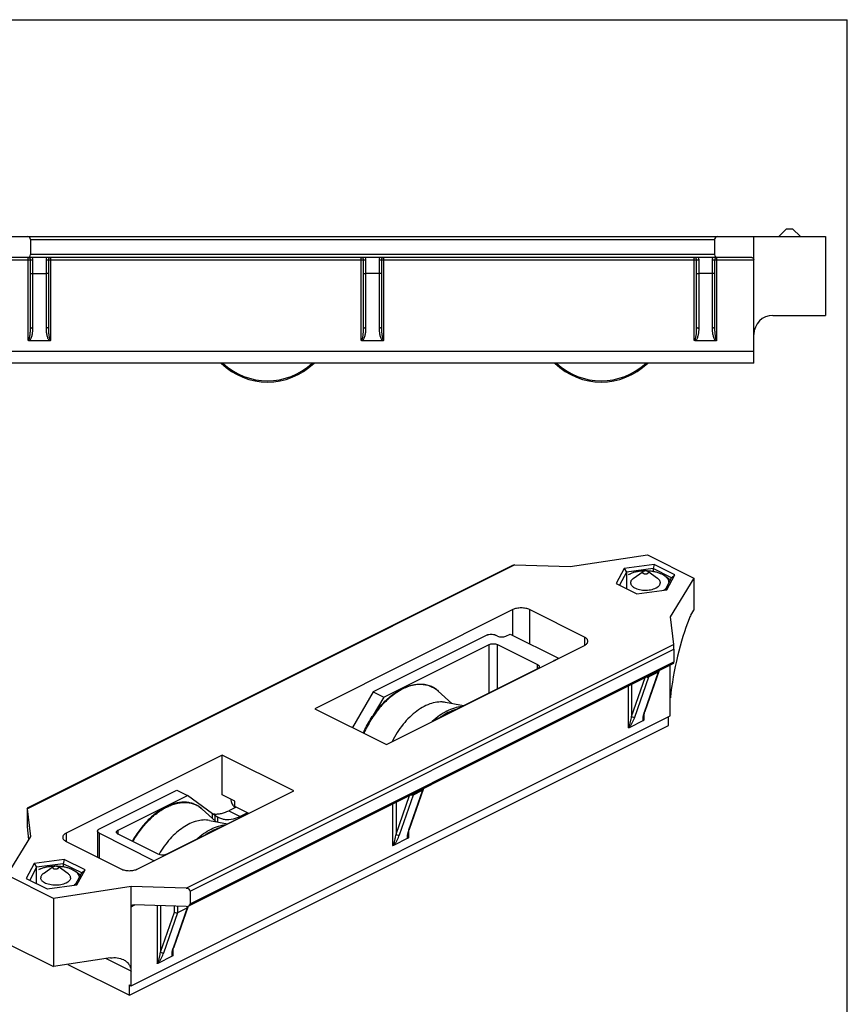
# Model space of a CAD drawing. Units: millimetres. Extents: x 457 to 667, y -70 to 227.
# Drawn here: x 528 to 667, y 62 to 227 of the extents above; entities that cross this region are included whole.
import ezdxf

# ---------------------------------------------------------------- set-up
doc = ezdxf.new("R2010")
doc.units = ezdxf.units.MM
doc.header["$LTSCALE"] = 23.1
doc.layers.get('0').update_dxf_attribs({"linetype": 'CONTINUOUS'})

msp = doc.modelspace()

# ---------------------------------------------------------------- linework, layer by layer
for p in [(456.85, 226.67), (666.85, -70.33)]:
    msp.add_line(p, (666.85, 226.67))
at = {"color": 7}
for p, q in [((655.37, 190.28), (656.67, 191.58)), ((656.67, 191.58), (657.67, 191.58)), ((658.97, 190.28), (657.67, 191.58)), ((511.17, 190.28), (663.17, 190.28)), ((651.17, 169.08), (651.17, 190.28)), ((663.17, 190.28), (663.17, 177.08)), ((529.77, 189.78), (529.77, 187.28)), ((644.57, 189.78), (644.57, 187.28)), ((650.82, 186.78), (523.53, 186.78)), ((529.77, 175.08), (529.77, 186.38)), ((532.77, 186.38), (532.77, 175.08)), ((585.67, 175.08), (585.67, 186.38)), ((588.67, 186.38), (588.67, 175.08)), ((641.57, 175.08), (641.57, 186.38)), ((644.57, 186.38), (644.57, 175.08)), ((530.17, 184.08), (532.37, 184.08)), ((588.27, 184.08), (586.07, 184.08)), ((644.17, 184.08), (641.97, 184.08)), ((654.37, 177.08), (663.17, 177.08)), ((532.97, 172.82), (529.56, 172.82)), ((588.88, 172.82), (585.47, 172.82)), ((644.78, 172.82), (641.37, 172.82)), ((523.17, 171.08), (651.17, 171.08)), ((651.17, 169.08), (523.17, 169.08)), ((620.32, 134.93), (633.33, 136.91)), ((633.33, 136.91), (641.11, 133.02)), ((610.64, 135.12), (529.22, 94.42)), ((611.06, 135.21), (620.32, 134.93)), ((629.39, 134.64), (628.04, 132.13)), ((629.8, 134), (628.64, 131.83)), ((634.41, 135.31), (629.39, 134.64)), ((629.39, 134.64), (629.8, 134)), ((634.26, 134.6), (629.8, 134)), ((629.8, 134), (629.8, 131.25)), ((630.94, 132.96), (632.57, 134.11)), ((632.63, 134.14), (632.57, 134.11)), ((635.02, 132.96), (633.39, 134.11)), ((634.41, 135.31), (634.26, 134.6)), ((634.26, 134.6), (634.26, 134.1)), ((637.36, 133.05), (634.26, 134.6)), ((637.91, 133.56), (634.41, 135.31)), ((628.04, 132.13), (631.55, 130.37)), ((630.14, 133.63), (630.44, 133.75)), ((630.44, 133.75), (630.18, 133.63)), ((636.26, 131.01), (637.36, 133.05)), ((636.57, 131.05), (637.91, 133.56)), ((641.11, 133.02), (637.15, 126.51)), ((637.91, 133.56), (637.36, 133.05)), ((641.11, 133.02), (641.11, 127.65)), ((631.55, 130.37), (636.57, 131.05)), ((634.75, 131.35), (635.03, 131.52)), ((610.71, 127.72), (577.47, 111.1)), ((622.73, 123.12), (613.53, 127.72)), ((640.6, 126.81), (641.11, 127.65)), ((637.15, 126.51), (637.71, 121.88)), ((606.37, 123.46), (587.28, 113.91)), ((608.14, 123.28), (607.79, 123.46)), ((609.56, 123.28), (610.26, 123.63)), ((610.26, 123.63), (618.4, 119.57)), ((589.05, 113.03), (606.73, 121.87)), ((589.49, 105.09), (622.73, 121.7)), ((608.14, 121.87), (614.86, 118.51)), ((637.75, 121.11), (637.75, 118.95)), ((617.69, 119.21), (618.4, 119.57)), ((556.44, 78.09), (637.74, 118.74)), ((614.86, 117.8), (597.18, 108.96)), ((635.21, 117.33), (632.86, 110.61)), ((635.22, 117.38), (635.21, 117.33)), ((635.22, 117.48), (635.22, 117.38)), ((637.15, 109.89), (637.15, 118.44)), ((635.1, 117.22), (633.55, 116.44)), ((600.48, 111.96), (598.2, 114.05)), ((587.28, 113.91), (583.81, 107.93)), ((587.28, 113.91), (589.05, 113.03)), ((589.05, 113.03), (587.3, 110.01)), ((577.47, 111.1), (589.49, 105.09)), ((602.44, 111.59), (599.41, 112.16)), ((546.64, 64.63), (637.15, 109.89)), ((632.63, 109.13), (630.22, 107.92)), ((632.79, 110.38), (632.86, 110.61)), ((636.87, 108.29), (636.87, 109.74)), ((546.36, 63.04), (636.87, 108.29)), ((561.92, 103.32), (535.75, 90.24)), ((561.92, 96.65), (561.92, 103.32)), ((573.94, 97.31), (561.92, 103.32)), ((595.68, 97.57), (593.33, 90.84)), ((594.02, 96.68), (595.57, 97.46)), ((595.69, 97.62), (595.68, 97.57)), ((595.69, 97.71), (595.69, 97.62)), ((541.32, 90.93), (554.33, 97.44)), ((544.5, 90.75), (556.1, 96.55)), ((547.77, 84.23), (573.94, 97.31)), ((554.33, 97.44), (556.1, 96.55)), ((560.34, 93.48), (556.1, 96.55)), ((564.04, 95.59), (561.92, 96.65)), ((529.21, 94.21), (529.21, 92.04)), ((529.81, 89.67), (529.25, 94.31)), ((558.6, 94.25), (560.89, 92.16)), ((564.27, 94.61), (563.04, 93.99)), ((564.04, 94.72), (564.04, 95.59)), ((566.4, 93.54), (564.04, 94.72)), ((564.23, 92.49), (552.63, 86.69)), ((561.41, 92.79), (561.2, 92.91)), ((564.26, 92.47), (564.23, 92.49)), ((566.21, 93.64), (564.98, 93.02)), ((529.51, 89.17), (529.25, 91.27)), ((559.81, 92.36), (562.85, 91.79)), ((593.26, 90.61), (593.33, 90.84)), ((525.85, 83.17), (529.81, 89.67)), ((541.03, 90.58), (541.03, 86.19)), ((541.32, 90.22), (550.54, 85.61)), ((551.22, 86.69), (544.5, 90.05)), ((593.1, 89.36), (590.69, 88.16)), ((535.75, 88.82), (544.94, 84.23)), ((530.39, 85.14), (529.05, 82.63)), ((530.8, 84.5), (529.64, 82.33)), ((535.41, 85.81), (530.39, 85.14)), ((530.39, 85.14), (530.8, 84.5)), ((535.26, 85.1), (530.8, 84.5)), ((530.8, 81.75), (530.8, 84.5)), ((531.44, 84.25), (531.15, 84.13)), ((531.19, 84.14), (531.44, 84.25)), ((531.94, 83.46), (533.58, 84.61)), ((533.63, 84.65), (533.58, 84.61)), ((536.03, 83.46), (534.39, 84.61)), ((535.41, 85.81), (535.26, 85.1)), ((535.26, 85.1), (535.26, 84.61)), ((538.36, 83.55), (535.26, 85.1)), ((538.92, 84.06), (535.41, 85.81)), ((533.63, 79.28), (525.85, 83.17)), ((529.05, 82.63), (532.56, 80.88)), ((537.27, 81.51), (538.36, 83.55)), ((537.57, 81.55), (538.92, 84.06)), ((538.92, 84.06), (538.36, 83.55)), ((532.56, 80.88), (537.57, 81.55)), ((546.64, 81.26), (533.63, 79.28)), ((536.03, 82.02), (535.75, 81.85)), ((546.64, 64.63), (546.64, 81.26)), ((555.91, 80.98), (546.64, 81.26)), ((533.63, 79.28), (533.63, 67.85)), ((556.57, 80.52), (556.57, 78.36)), ((555.91, 77.95), (547.18, 78.21)), ((556.15, 77.8), (553.81, 71.08)), ((554.49, 76.91), (556.04, 77.69)), ((556.16, 77.85), (556.15, 77.8)), ((556.16, 77.97), (556.16, 77.85)), ((525.85, 71.74), (533.63, 67.85)), ((553.73, 70.85), (553.81, 71.08)), ((553.57, 69.6), (551.16, 68.39)), ((543.17, 69.3), (533.63, 67.85)), ((536.02, 68.21), (546.36, 63.04)), ((546.36, 64.77), (546.64, 64.63)), ((546.36, 63.04), (546.36, 64.77))]:
    msp.add_line(p, q, dxfattribs=at)
at = {"color": 9}
for p, q in [((529.77, 189.78), (644.57, 189.78)), ((529.37, 172.89), (529.37, 186.78)), ((644.57, 187.28), (529.77, 187.28)), ((533.17, 172.89), (533.17, 186.78)), ((585.27, 172.89), (585.27, 186.78)), ((589.07, 172.89), (589.07, 186.78)), ((641.17, 172.89), (641.17, 186.78)), ((644.97, 172.89), (644.97, 186.78)), ((523.17, 186.38), (530.17, 186.38)), ((530.17, 174.95), (530.17, 186.38)), ((532.37, 186.38), (532.37, 174.95)), ((532.37, 186.38), (586.07, 186.38)), ((586.07, 174.95), (586.07, 186.38)), ((588.27, 186.38), (588.27, 174.95)), ((588.27, 186.38), (641.97, 186.38)), ((641.97, 174.95), (641.97, 186.38)), ((644.17, 186.38), (651.17, 186.38)), ((644.17, 186.38), (644.17, 174.95)), ((611.06, 135.21), (529.25, 94.31)), ((610.71, 123.41), (610.71, 127.72)), ((613.53, 127.72), (613.53, 122)), ((622.73, 123.12), (622.73, 121.7)), ((555.91, 80.98), (637.71, 121.88)), ((556.57, 80.52), (637.75, 121.11)), ((606.73, 113.73), (606.73, 121.87)), ((608.14, 114.44), (608.14, 121.87)), ((556.57, 78.36), (637.75, 118.95)), ((614.86, 117.8), (614.86, 118.51)), ((635.1, 117.42), (635.1, 117.22)), ((630.65, 109.82), (632.92, 116.33)), ((631.2, 109.71), (633.55, 116.44)), ((635.1, 117.22), (632.75, 110.49)), ((633.55, 116.44), (633.55, 116.64)), ((630.08, 114.91), (630.08, 107.91)), ((630.65, 115.19), (630.65, 109.82)), ((632.77, 109.26), (632.77, 110.3)), ((595.57, 97.46), (593.22, 90.72)), ((595.57, 97.65), (595.57, 97.46)), ((591.12, 90.05), (593.39, 96.56)), ((591.67, 89.94), (594.02, 96.68)), ((594.02, 96.68), (594.02, 96.87)), ((590.55, 95.14), (590.55, 88.15)), ((591.12, 95.43), (591.12, 90.05)), ((560.34, 92.66), (560.34, 93.48)), ((560.77, 92.27), (560.77, 93.18)), ((561.2, 92.1), (561.2, 92.91)), ((563.04, 93.99), (564.98, 93.02)), ((535.75, 90.24), (535.75, 88.82)), ((541.32, 86.04), (541.32, 90.22)), ((544.5, 90.05), (544.5, 90.75)), ((593.24, 89.49), (593.24, 90.54)), ((546.64, 77.88), (547.29, 78.21)), ((551.02, 78.09), (551.02, 68.39)), ((551.59, 78.08), (551.59, 70.29)), ((556.04, 77.69), (553.69, 70.96)), ((553.92, 76.97), (553.92, 78.01)), ((554.49, 76.91), (554.49, 77.99)), ((556.04, 77.95), (556.04, 77.69)), ((551.59, 70.29), (553.92, 76.97)), ((552.14, 70.18), (554.49, 76.91)), ((553.71, 69.73), (553.71, 70.77)), ((546.64, 67.06), (542.39, 69.18))]:
    msp.add_line(p, q, dxfattribs=at)
at = {"color": 7}
for points in [[(632.65, 109.68), (632.66, 109.8), (632.7, 110.06), (632.79, 110.38)], [(593.12, 89.92), (593.13, 90.03), (593.18, 90.29), (593.26, 90.61)], [(553.59, 70.15), (553.6, 70.27), (553.65, 70.53), (553.73, 70.85)]]:
    msp.add_lwpolyline(points, dxfattribs=at)
for centre, radius, start, end in [((529.37, 186.38), 0.4, 0, 68.2269), ((533.17, 186.38), 0.4, 90, 180), ((585.27, 186.38), 0.4, 0, 68.2269), ((589.07, 186.38), 0.4, 90, 180), ((641.17, 186.38), 0.4, 0, 68.2269), ((644.97, 186.38), 0.4, 99.425, 180), ((654.37, 173.88), 3.2, 90, 180), ((569.55, 177.07), 11.17, 225.72, 314.28), ((625.55, 177.07), 11.17, 225.7207, 314.2793), ((633.78, 129.61), 4.49, 66.7077, 67.2491), ((635.07, 117.38), 0.147, 335.2811, 340.6526), ((595.54, 97.62), 0.147, 335.2811, 340.6526), ((565.15, 95.81), 1.68, 222.2981, 224.7211), ((565.11, 95.76), 1.61, 224.7004, 231.026), ((565.34, 78.6), 16.17, 149.895, 150.1144), ((534.79, 80.11), 4.49, 66.7076, 67.2491), ((533.85, 87.58), 6.81, 259.0629, 259.4365), ((556.01, 77.85), 0.147, 335.2811, 340.6526)]:
    msp.add_arc(centre, radius, start, end, dxfattribs=at)
at = {"color": 9}
for centre, radius, start, end in [((529.37, 186.38), 0.8, 0, 29.9999), ((533.17, 186.38), 0.8, 149.9998, 180), ((585.27, 186.38), 0.8, 0, 29.9999), ((589.07, 186.38), 0.8, 149.9998, 180), ((641.17, 186.38), 0.8, 0, 29.9999), ((644.97, 186.38), 0.8, 149.9998, 180), ((569.55, 177.07), 10.97, 226.7432, 313.2568), ((625.55, 177.07), 10.97, 226.7439, 313.256), ((638.74, 108.39), 6.34, 160.7424, 162.4932), ((606.31, 98.88), 13.6, 132.2299, 132.4708), ((606.25, 98.95), 13.51, 132.0043, 132.1393), ((599.19, 88.64), 6.32, 160.7402, 162.5922), ((559.68, 68.86), 6.35, 160.7426, 162.4848)]:
    msp.add_arc(centre, radius, start, end, dxfattribs=at)
at = {"color": 7}
for centre, major_axis, ratio, start_param, end_param in [((529.33, 189.78), (0, 0.5), 0.885582, -1.570796, 0), ((645.02, 189.78), (0, 0.5), 0.885582, 0, 1.570796), ((529.33, 187.28), (0, 0.5), 0.885582, -3.141593, -1.570796), ((645.02, 187.28), (0, 0.5), 0.885582, 1.570796, 3.141593), ((611.06, 134.78), (0.666, -0.035), 0.6485, 1.604778, 2.289607), ((641.83, 116.35), (2.83, 15.31), 0.265356, 7.207064, 8.128985), ((640.6, 124.21), (0.57, 3.06), 0.265356, 0.608301, 0.923879), ((608.85, 123.63), (1, 0), 0.499999, -2.3554, -0.784604), ((637.71, 121.45), (-0.025, 0.546), 0.058541, -2.229493, -0.658697), ((618.4, 118.86), (1, 0), 0.499998, 2.357155, 2.633671), ((637.71, 119.28), (-0.025, 0.546), 0.058541, -3.115423, -2.229493), ((529.25, 93.87), (-0.025, 0.546), 0.058541, -0.658697, 0.9121), ((561.05, 93.12), (0.999, -0.617), 0.081521, -2.305855, -1.800494), ((560.5, 93.25), (0.999, -0.617), 0.081521, 1.152395, 1.341098), ((529.25, 91.71), (-0.025, 0.546), 0.058541, 0.9121, 2.482896), ((555.91, 80.54), (0.666, -0.035), 0.6485, 0.033982, 1.604778), ((555.91, 78.38), (0.666, -0.035), 0.6485, 4.746371, 6.317167)]:
    msp.add_ellipse(centre, major_axis=major_axis, ratio=ratio, start_param=start_param, end_param=end_param, dxfattribs=at)
for points, knots in [([(650.82, 186.78), (650.86, 186.78), (650.94, 186.76), (651.06, 186.68), (651.15, 186.55), (651.17, 186.44), (651.17, 186.38)], [0, 0, 0, 0, 0.208845, 0.435643, 0.698123, 1, 1, 1, 1]), ([(529.77, 184.15), (529.77, 184.15), (529.78, 184.13), (529.82, 184.11), (529.9, 184.1), (530.02, 184.08), (530.12, 184.08), (530.17, 184.08)], [0, 0, 0, 0, 0.037502, 0.100117, 0.314074, 0.629314, 1, 1, 1, 1]), ([(532.77, 184.15), (532.77, 184.15), (532.76, 184.13), (532.72, 184.11), (532.64, 184.1), (532.52, 184.08), (532.42, 184.08), (532.37, 184.08)], [0, 0, 0, 0, 0.037502, 0.100117, 0.314074, 0.629314, 1, 1, 1, 1]), ([(585.67, 184.15), (585.67, 184.15), (585.68, 184.13), (585.72, 184.11), (585.8, 184.1), (585.92, 184.08), (586.02, 184.08), (586.07, 184.08)], [0, 0, 0, 0, 0.037502, 0.100117, 0.314074, 0.629314, 1, 1, 1, 1]), ([(588.67, 184.15), (588.67, 184.15), (588.66, 184.13), (588.62, 184.11), (588.54, 184.1), (588.42, 184.08), (588.32, 184.08), (588.27, 184.08)], [0, 0, 0, 0, 0.037502, 0.100117, 0.314074, 0.629314, 1, 1, 1, 1]), ([(641.57, 184.15), (641.57, 184.15), (641.58, 184.13), (641.62, 184.11), (641.7, 184.1), (641.83, 184.08), (641.92, 184.08), (641.97, 184.08)], [0, 0, 0, 0, 0.037502, 0.100117, 0.314074, 0.629314, 1, 1, 1, 1]), ([(644.57, 184.15), (644.57, 184.15), (644.56, 184.13), (644.53, 184.11), (644.44, 184.1), (644.32, 184.08), (644.23, 184.08), (644.17, 184.08)], [0, 0, 0, 0, 0.037502, 0.100117, 0.314074, 0.629314, 1, 1, 1, 1]), ([(529.56, 172.82), (529.51, 172.82), (529.44, 172.83), (529.38, 172.87), (529.37, 172.89)], [0, 0, 0, 0, 0.748124, 1, 1, 1, 1]), ([(533.17, 172.89), (533.16, 172.87), (533.1, 172.83), (533.03, 172.82), (532.97, 172.82)], [0, 0, 0, 0, 0.251934, 1, 1, 1, 1]), ([(585.47, 172.82), (585.41, 172.82), (585.34, 172.83), (585.28, 172.87), (585.27, 172.89)], [0, 0, 0, 0, 0.748122, 1, 1, 1, 1]), ([(589.07, 172.89), (589.06, 172.87), (589, 172.83), (588.93, 172.82), (588.88, 172.82)], [0, 0, 0, 0, 0.251881, 1, 1, 1, 1]), ([(641.37, 172.82), (641.32, 172.82), (641.24, 172.83), (641.19, 172.87), (641.17, 172.89)], [0, 0, 0, 0, 0.748128, 1, 1, 1, 1]), ([(644.97, 172.89), (644.96, 172.87), (644.91, 172.83), (644.83, 172.82), (644.78, 172.82)], [0, 0, 0, 0, 0.251868, 1, 1, 1, 1]), ([(632.85, 134.21), (632.63, 134.21), (632.2, 134.18), (631.57, 134.09), (630.98, 133.95), (630.61, 133.82), (630.44, 133.75)], [0, 0, 0, 0, 0.264715, 0.522901, 0.769473, 1, 1, 1, 1]), ([(632.57, 134.11), (632.55, 134.1), (632.52, 134.07), (632.49, 134.03), (632.48, 133.98), (632.48, 133.93), (632.5, 133.89), (632.54, 133.84), (632.59, 133.81), (632.66, 133.77), (632.74, 133.75), (632.85, 133.72), (633, 133.71), (633.15, 133.73), (633.26, 133.76), (633.31, 133.78), (633.33, 133.79)], [0, 0, 0, 0, 0.053513, 0.100119, 0.141938, 0.182495, 0.225794, 0.274864, 0.331179, 0.394899, 0.465287, 0.540998, 0.700991, 0.859073, 0.932567, 1, 1, 1, 1]), ([(633.39, 134.11), (633.37, 134.13), (633.31, 134.16), (633.23, 134.19), (633.13, 134.21), (633.02, 134.22), (632.91, 134.22), (632.81, 134.2), (632.71, 134.18), (632.65, 134.16), (632.63, 134.14)], [0, 0, 0, 0, 0.104427, 0.222497, 0.351229, 0.486529, 0.623729, 0.757965, 0.88472, 1, 1, 1, 1]), ([(635.52, 133.75), (635.35, 133.82), (634.98, 133.95), (634.39, 134.09), (633.76, 134.18), (633.33, 134.21), (633.11, 134.21)], [0, 0, 0, 0, 0.2305, 0.477079, 0.735273, 1, 1, 1, 1]), ([(633.33, 133.79), (633.35, 133.8), (633.39, 133.82), (633.43, 133.86), (633.46, 133.9), (633.48, 133.95), (633.48, 133.99), (633.46, 134.04), (633.43, 134.08), (633.4, 134.1), (633.39, 134.11)], [0, 0, 0, 0, 0.156414, 0.294801, 0.416229, 0.525347, 0.629945, 0.739323, 0.861211, 1, 1, 1, 1]), ([(630.94, 132.96), (630.87, 132.91), (630.74, 132.8), (630.59, 132.63), (630.52, 132.46), (630.48, 132.33), (630.48, 132.27), (630.48, 132.24)], [0, 0, 0, 0, 0.289681, 0.547959, 0.780904, 0.891399, 1, 1, 1, 1]), ([(630.48, 132.24), (630.48, 132.2), (630.48, 132.14), (630.52, 132.01), (630.59, 131.85), (630.74, 131.67), (630.87, 131.56), (630.94, 131.51)], [0, 0, 0, 0, 0.108596, 0.219095, 0.452052, 0.710344, 1, 1, 1, 1]), ([(635.48, 132.24), (635.48, 132.27), (635.47, 132.33), (635.44, 132.46), (635.37, 132.63), (635.22, 132.8), (635.09, 132.91), (635.02, 132.96)], [0, 0, 0, 0, 0.108602, 0.219098, 0.45204, 0.710327, 1, 1, 1, 1]), ([(635.03, 131.52), (635.1, 131.57), (635.22, 131.67), (635.37, 131.85), (635.44, 132.01), (635.47, 132.14), (635.48, 132.2), (635.48, 132.24)], [0, 0, 0, 0, 0.289301, 0.547468, 0.780572, 0.891221, 1, 1, 1, 1]), ([(637.15, 132.67), (637.03, 132.78), (636.77, 133), (636.38, 133.29), (635.97, 133.54), (635.7, 133.68), (635.56, 133.73)], [0, 0, 0, 0, 0.26484, 0.521092, 0.766606, 1, 1, 1, 1]), ([(636.93, 132.24), (636.93, 132.31), (636.92, 132.46), (636.85, 132.67), (636.73, 132.87), (636.57, 133.07), (636.37, 133.26), (636.13, 133.43), (635.86, 133.6), (635.66, 133.69), (635.56, 133.73)], [0, 0, 0, 0, 0.099408, 0.202212, 0.311257, 0.428678, 0.555847, 0.693455, 0.84162, 1, 1, 1, 1]), ([(630.94, 131.51), (631.05, 131.43), (631.31, 131.29), (631.75, 131.14), (632.24, 131.03), (632.77, 130.98), (633.31, 130.99), (633.83, 131.05), (634.31, 131.17), (634.61, 131.28), (634.75, 131.35)], [0, 0, 0, 0, 0.104438, 0.222515, 0.351247, 0.486547, 0.623739, 0.757988, 0.884701, 1, 1, 1, 1]), ([(636.02, 130.97), (636.05, 130.99), (636.18, 131.07), (636.31, 131.16), (636.39, 131.24)], [0, 0, 0, 0, 0.261133, 1, 1, 1, 1]), ([(613.53, 127.72), (613.33, 127.82), (612.86, 127.96), (612.12, 128.03), (611.38, 127.96), (610.91, 127.82), (610.71, 127.72)], [0, 0, 0, 0, 0.23537, 0.5, 0.76463, 1, 1, 1, 1]), ([(606.37, 123.46), (606.48, 123.51), (606.71, 123.58), (607.08, 123.62), (607.45, 123.58), (607.69, 123.51), (607.79, 123.46)], [0, 0, 0, 0, 0.2354, 0.5, 0.7646, 1, 1, 1, 1]), ([(623.31, 122.41), (623.31, 122.48), (623.28, 122.62), (623.16, 122.81), (622.97, 122.98), (622.81, 123.08), (622.73, 123.12)], [0, 0, 0, 0, 0.206476, 0.434521, 0.698119, 1, 1, 1, 1]), ([(622.73, 121.7), (622.81, 121.75), (622.97, 121.84), (623.16, 122.01), (623.28, 122.21), (623.31, 122.35), (623.31, 122.41)], [0, 0, 0, 0, 0.301881, 0.565479, 0.793524, 1, 1, 1, 1]), ([(606.73, 121.87), (606.83, 121.92), (607.06, 121.99), (607.44, 122.02), (607.81, 121.99), (608.04, 121.92), (608.14, 121.87)], [0, 0, 0, 0, 0.235398, 0.5, 0.764602, 1, 1, 1, 1]), ([(614.86, 118.51), (614.9, 118.49), (614.98, 118.44), (615.08, 118.35), (615.14, 118.26), (615.15, 118.19), (615.15, 118.15)], [0, 0, 0, 0, 0.302285, 0.565543, 0.793473, 1, 1, 1, 1]), ([(615.15, 118.15), (615.15, 118.12), (615.14, 118.05), (615.08, 117.95), (614.98, 117.87), (614.9, 117.82), (614.86, 117.8)], [0, 0, 0, 0, 0.206527, 0.434457, 0.697715, 1, 1, 1, 1]), ([(635.21, 117.32), (635.2, 117.31), (635.18, 117.27), (635.14, 117.24), (635.1, 117.22)], [0, 0, 0, 0, 0.229067, 1, 1, 1, 1]), ([(633.13, 116.43), (633.2, 116.41), (633.34, 116.39), (633.49, 116.41), (633.55, 116.44)], [0, 0, 0, 0, 0.527173, 1, 1, 1, 1]), ([(585.62, 107.02), (585.96, 107.79), (586.74, 109.28), (588.18, 111.28), (589.57, 112.71), (590.76, 113.64), (591.66, 114.22), (592.57, 114.67), (593.47, 114.99), (594.36, 115.19), (595.23, 115.24), (596.06, 115.15), (596.85, 114.93), (597.57, 114.56), (598, 114.24), (598.2, 114.05)], [0, 0, 0, 0, 0.153255, 0.303411, 0.445992, 0.513371, 0.577687, 0.638785, 0.696668, 0.751524, 0.803737, 0.853886, 0.902726, 0.951127, 1, 1, 1, 1]), ([(599.41, 112.16), (599.23, 112.2), (598.85, 112.24), (598.06, 112.23), (597.03, 112.03), (595.79, 111.51), (594.56, 110.72), (593.37, 109.71), (592.26, 108.49), (591.27, 107.09), (590.7, 106.09), (590.44, 105.56)], [0, 0, 0, 0, 0.047122, 0.095808, 0.199144, 0.312079, 0.435025, 0.567214, 0.707005, 0.852146, 1, 1, 1, 1]), ([(632.77, 109.26), (632.76, 109.24), (632.72, 109.19), (632.67, 109.15), (632.63, 109.13)], [0, 0, 0, 0, 0.273182, 1, 1, 1, 1]), ([(630.22, 107.92), (630.21, 107.92), (630.17, 107.9), (630.11, 107.89), (630.08, 107.91)], [0, 0, 0, 0, 0.286896, 1, 1, 1, 1]), ([(595.68, 97.55), (595.67, 97.54), (595.65, 97.5), (595.61, 97.47), (595.57, 97.46)], [0, 0, 0, 0, 0.229067, 1, 1, 1, 1]), ([(563.37, 95.91), (563.41, 95.68), (563.53, 95.23), (563.77, 94.84), (563.91, 94.68)], [0, 0, 0, 0, 0.529603, 1, 1, 1, 1]), ([(593.6, 96.67), (593.67, 96.64), (593.82, 96.62), (593.96, 96.65), (594.02, 96.68)], [0, 0, 0, 0, 0.527173, 1, 1, 1, 1]), ([(558.6, 94.25), (558.42, 94.42), (558.03, 94.72), (557.38, 95.07), (556.68, 95.3), (555.94, 95.42), (555.16, 95.42), (554.36, 95.31), (553.55, 95.09), (552.42, 94.64), (551.03, 93.8), (549.47, 92.45), (548.04, 90.79), (547.22, 89.54), (546.85, 88.87)], [0, 0, 0, 0, 0.050062, 0.099609, 0.14941, 0.200218, 0.252706, 0.307431, 0.364801, 0.425073, 0.554465, 0.69512, 0.84475, 1, 1, 1, 1]), ([(560.34, 93.49), (560.55, 93.45), (560.99, 93.42), (561.66, 93.5), (562.36, 93.69), (562.81, 93.88), (563.04, 93.99)], [0, 0, 0, 0, 0.229027, 0.470295, 0.726869, 1, 1, 1, 1]), ([(560.95, 93.07), (560.97, 93.05), (561.05, 93), (561.14, 92.94), (561.2, 92.91)], [0, 0, 0, 0, 0.271415, 1, 1, 1, 1]), ([(564.14, 92.68), (563.67, 92.53), (562.95, 92.41), (562.02, 92.54), (561.6, 92.7), (561.41, 92.79)], [0, 0, 0, 0, 0.523253, 0.765023, 1, 1, 1, 1]), ([(564.98, 93.02), (564.91, 92.99), (564.64, 92.86), (564.35, 92.75), (564.14, 92.68)], [0, 0, 0, 0, 0.256859, 1, 1, 1, 1]), ([(541.03, 90.58), (541.03, 90.61), (541.04, 90.68), (541.1, 90.78), (541.2, 90.86), (541.28, 90.91), (541.32, 90.93)], [0, 0, 0, 0, 0.20654, 0.434448, 0.697708, 1, 1, 1, 1]), ([(559.81, 92.36), (559.64, 92.4), (559.3, 92.44), (558.57, 92.44), (557.63, 92.28), (556.48, 91.85), (555.34, 91.19), (554.22, 90.32), (553.17, 89.27), (552.19, 88.06), (551.61, 87.17), (551.35, 86.71)], [0, 0, 0, 0, 0.047798, 0.097033, 0.200956, 0.313717, 0.435897, 0.567072, 0.706051, 0.851075, 1, 1, 1, 1]), ([(535.75, 90.24), (535.67, 90.2), (535.51, 90.1), (535.32, 89.93), (535.2, 89.74), (535.17, 89.6), (535.17, 89.53)], [0, 0, 0, 0, 0.301881, 0.565479, 0.793524, 1, 1, 1, 1]), ([(535.17, 89.53), (535.17, 89.47), (535.2, 89.32), (535.32, 89.13), (535.51, 88.96), (535.67, 88.87), (535.75, 88.82)], [0, 0, 0, 0, 0.206476, 0.434521, 0.698119, 1, 1, 1, 1]), ([(541.32, 90.22), (541.28, 90.24), (541.2, 90.29), (541.1, 90.38), (541.04, 90.47), (541.03, 90.54), (541.03, 90.58)], [0, 0, 0, 0, 0.302292, 0.565552, 0.79346, 1, 1, 1, 1]), ([(544.21, 90.4), (544.21, 90.43), (544.22, 90.5), (544.29, 90.6), (544.38, 90.68), (544.46, 90.73), (544.5, 90.75)], [0, 0, 0, 0, 0.206527, 0.434457, 0.697715, 1, 1, 1, 1]), ([(544.5, 90.05), (544.46, 90.07), (544.38, 90.11), (544.29, 90.2), (544.22, 90.3), (544.21, 90.37), (544.21, 90.4)], [0, 0, 0, 0, 0.302285, 0.565543, 0.793473, 1, 1, 1, 1]), ([(593.24, 89.49), (593.23, 89.48), (593.2, 89.43), (593.14, 89.38), (593.1, 89.36)], [0, 0, 0, 0, 0.273392, 1, 1, 1, 1]), ([(590.69, 88.16), (590.68, 88.15), (590.64, 88.13), (590.58, 88.13), (590.55, 88.15)], [0, 0, 0, 0, 0.286912, 1, 1, 1, 1]), ([(552.63, 86.69), (552.53, 86.64), (552.3, 86.56), (551.93, 86.53), (551.56, 86.56), (551.32, 86.64), (551.22, 86.69)], [0, 0, 0, 0, 0.235398, 0.5, 0.764602, 1, 1, 1, 1]), ([(531.44, 84.25), (531.62, 84.33), (531.99, 84.46), (532.58, 84.6), (533.2, 84.69), (533.63, 84.71), (533.85, 84.71)], [0, 0, 0, 0, 0.230527, 0.477099, 0.735285, 1, 1, 1, 1]), ([(533.58, 84.61), (533.56, 84.6), (533.53, 84.58), (533.5, 84.53), (533.48, 84.49), (533.49, 84.44), (533.51, 84.39), (533.55, 84.35), (533.6, 84.31), (533.66, 84.28), (533.74, 84.25), (533.85, 84.23), (534.01, 84.21), (534.15, 84.23), (534.27, 84.26), (534.32, 84.28), (534.34, 84.29)], [0, 0, 0, 0, 0.053513, 0.100119, 0.141938, 0.182495, 0.225794, 0.274864, 0.331179, 0.394899, 0.465287, 0.540998, 0.700991, 0.859073, 0.932567, 1, 1, 1, 1]), ([(534.39, 84.61), (534.37, 84.63), (534.32, 84.66), (534.23, 84.69), (534.13, 84.71), (534.03, 84.72), (533.92, 84.72), (533.81, 84.71), (533.72, 84.68), (533.66, 84.66), (533.63, 84.65)], [0, 0, 0, 0, 0.104427, 0.222497, 0.351229, 0.486529, 0.623729, 0.757965, 0.88472, 1, 1, 1, 1]), ([(534.12, 84.71), (534.34, 84.71), (534.77, 84.69), (535.39, 84.6), (535.98, 84.46), (536.35, 84.33), (536.53, 84.25)], [0, 0, 0, 0, 0.264727, 0.522921, 0.7695, 1, 1, 1, 1]), ([(534.34, 84.29), (534.36, 84.3), (534.39, 84.32), (534.44, 84.36), (534.47, 84.4), (534.49, 84.45), (534.48, 84.49), (534.47, 84.54), (534.44, 84.58), (534.41, 84.6), (534.39, 84.61)], [0, 0, 0, 0, 0.156414, 0.294801, 0.416229, 0.525347, 0.629945, 0.739323, 0.861211, 1, 1, 1, 1]), ([(536.56, 84.24), (536.7, 84.18), (536.98, 84.04), (537.38, 83.79), (537.78, 83.5), (538.03, 83.28), (538.16, 83.17)], [0, 0, 0, 0, 0.233394, 0.478908, 0.73516, 1, 1, 1, 1]), ([(536.57, 84.24), (536.67, 84.19), (536.87, 84.1), (537.14, 83.94), (537.38, 83.76), (537.58, 83.57), (537.74, 83.38), (537.85, 83.17), (537.92, 82.96), (537.94, 82.82), (537.94, 82.74)], [0, 0, 0, 0, 0.15838, 0.306545, 0.444153, 0.571322, 0.688743, 0.797788, 0.900592, 1, 1, 1, 1]), ([(544.94, 84.23), (545.15, 84.13), (545.62, 83.98), (546.36, 83.91), (547.1, 83.98), (547.57, 84.13), (547.77, 84.23)], [0, 0, 0, 0, 0.23537, 0.5, 0.76463, 1, 1, 1, 1]), ([(531.94, 83.46), (531.87, 83.41), (531.75, 83.31), (531.6, 83.13), (531.52, 82.97), (531.49, 82.83), (531.48, 82.77), (531.48, 82.74)], [0, 0, 0, 0, 0.289681, 0.547959, 0.780904, 0.891399, 1, 1, 1, 1]), ([(531.94, 82.02), (531.87, 82.07), (531.75, 82.17), (531.6, 82.35), (531.52, 82.51), (531.49, 82.64), (531.48, 82.71), (531.48, 82.74)], [0, 0, 0, 0, 0.289656, 0.547948, 0.780905, 0.891404, 1, 1, 1, 1]), ([(536.48, 82.74), (536.48, 82.77), (536.48, 82.83), (536.45, 82.97), (536.37, 83.13), (536.22, 83.31), (536.1, 83.41), (536.03, 83.46)], [0, 0, 0, 0, 0.108602, 0.219098, 0.45204, 0.710327, 1, 1, 1, 1]), ([(536.48, 82.74), (536.48, 82.71), (536.48, 82.64), (536.45, 82.51), (536.37, 82.35), (536.22, 82.17), (536.1, 82.07), (536.03, 82.02)], [0, 0, 0, 0, 0.108607, 0.219099, 0.452029, 0.71031, 1, 1, 1, 1]), ([(535.75, 81.85), (535.62, 81.79), (535.32, 81.67), (534.83, 81.55), (534.31, 81.49), (533.77, 81.48), (533.25, 81.53), (532.75, 81.64), (532.31, 81.79), (532.06, 81.94), (531.94, 82.02)], [0, 0, 0, 0, 0.115299, 0.242012, 0.376261, 0.513453, 0.648753, 0.777485, 0.895562, 1, 1, 1, 1]), ([(537.4, 81.74), (537.37, 81.71), (537.25, 81.62), (537.12, 81.53), (537.02, 81.47)], [0, 0, 0, 0, 0.239099, 1, 1, 1, 1]), ([(546.64, 77.88), (546.64, 77.94), (546.69, 78.05), (546.79, 78.12), (546.84, 78.14)], [0, 0, 0, 0, 0.483419, 1, 1, 1, 1]), ([(546.84, 78.14), (546.86, 78.16), (546.97, 78.2), (547.09, 78.21), (547.18, 78.21)], [0, 0, 0, 0, 0.24582, 1, 1, 1, 1]), ([(556.11, 77.74), (556.11, 77.73), (556.09, 77.72), (556.06, 77.7), (556.04, 77.69)], [0, 0, 0, 0, 0.237616, 1, 1, 1, 1]), ([(553.92, 76.97), (554, 76.92), (554.16, 76.87), (554.35, 76.87), (554.45, 76.89), (554.49, 76.91)], [0, 0, 0, 0, 0.507572, 0.768507, 1, 1, 1, 1]), ([(543.17, 69.3), (543.55, 69.36), (544.31, 69.38), (545.04, 69.17), (545.37, 69.01)], [0, 0, 0, 0, 0.514331, 1, 1, 1, 1]), ([(553.71, 69.73), (553.7, 69.71), (553.67, 69.66), (553.62, 69.62), (553.57, 69.6)], [0, 0, 0, 0, 0.27326, 1, 1, 1, 1]), ([(545.37, 69.01), (545.55, 68.91), (545.9, 68.69), (546.32, 68.23), (546.58, 67.67), (546.64, 67.26), (546.64, 67.06)], [0, 0, 0, 0, 0.253658, 0.50115, 0.747779, 1, 1, 1, 1]), ([(551.16, 68.39), (551.15, 68.39), (551.11, 68.37), (551.05, 68.37), (551.02, 68.39)], [0, 0, 0, 0, 0.286912, 1, 1, 1, 1])]:
    msp.add_open_spline(points, degree=3, knots=knots, dxfattribs=at)
at = {"color": 9}
for points, knots in [([(529.37, 172.89), (529.42, 172.89), (529.49, 172.97), (529.56, 173.14), (529.63, 173.38), (529.68, 173.66), (529.71, 173.94), (529.74, 174.23), (529.76, 174.61), (529.77, 174.89), (529.77, 175.08)], [0, 0, 0, 0, 0.061225, 0.123929, 0.249133, 0.374315, 0.499474, 0.624619, 0.749756, 1, 1, 1, 1]), ([(529.77, 175.08), (529.77, 175.06), (529.79, 175.03), (529.84, 175.01), (529.91, 174.98), (530.02, 174.95), (530.12, 174.95), (530.17, 174.95)], [0, 0, 0, 0, 0.136097, 0.234688, 0.355793, 0.655536, 1, 1, 1, 1]), ([(532.77, 175.08), (532.77, 175.06), (532.74, 175.03), (532.7, 175.01), (532.63, 174.98), (532.52, 174.95), (532.42, 174.95), (532.37, 174.95)], [0, 0, 0, 0, 0.136097, 0.234688, 0.355793, 0.655536, 1, 1, 1, 1]), ([(532.77, 175.08), (532.77, 174.89), (532.78, 174.61), (532.8, 174.23), (532.83, 173.94), (532.86, 173.66), (532.91, 173.38), (532.98, 173.14), (533.05, 172.97), (533.12, 172.89), (533.17, 172.89)], [0, 0, 0, 0, 0.25027, 0.37542, 0.500578, 0.625749, 0.750944, 0.876161, 0.938866, 1, 1, 1, 1]), ([(585.27, 172.89), (585.32, 172.89), (585.39, 172.97), (585.46, 173.14), (585.53, 173.38), (585.58, 173.66), (585.61, 173.94), (585.64, 174.23), (585.66, 174.61), (585.67, 174.89), (585.67, 175.08)], [0, 0, 0, 0, 0.061205, 0.123912, 0.249119, 0.374303, 0.499464, 0.624611, 0.749751, 1, 1, 1, 1]), ([(585.67, 175.08), (585.67, 175.06), (585.7, 175.03), (585.74, 175.01), (585.81, 174.98), (585.92, 174.95), (586.02, 174.95), (586.07, 174.95)], [0, 0, 0, 0, 0.136097, 0.234688, 0.355793, 0.655536, 1, 1, 1, 1]), ([(588.67, 175.08), (588.67, 175.06), (588.65, 175.03), (588.6, 175.01), (588.53, 174.98), (588.42, 174.95), (588.32, 174.95), (588.27, 174.95)], [0, 0, 0, 0, 0.136097, 0.234688, 0.355793, 0.655536, 1, 1, 1, 1]), ([(588.67, 175.08), (588.67, 174.89), (588.68, 174.61), (588.7, 174.23), (588.73, 173.94), (588.76, 173.66), (588.82, 173.38), (588.88, 173.14), (588.95, 172.97), (589.02, 172.89), (589.07, 172.89)], [0, 0, 0, 0, 0.250268, 0.375416, 0.500572, 0.625743, 0.750935, 0.876148, 0.938852, 1, 1, 1, 1]), ([(641.17, 172.89), (641.22, 172.89), (641.29, 172.97), (641.37, 173.14), (641.43, 173.38), (641.48, 173.66), (641.52, 173.94), (641.54, 174.23), (641.57, 174.61), (641.57, 174.89), (641.57, 175.08)], [0, 0, 0, 0, 0.061218, 0.123921, 0.249126, 0.374309, 0.499469, 0.624615, 0.749753, 1, 1, 1, 1]), ([(641.57, 175.08), (641.57, 175.06), (641.6, 175.03), (641.64, 175.01), (641.72, 174.98), (641.83, 174.95), (641.92, 174.95), (641.97, 174.95)], [0, 0, 0, 0, 0.136097, 0.234688, 0.355793, 0.655536, 1, 1, 1, 1]), ([(644.57, 175.08), (644.57, 175.06), (644.55, 175.03), (644.5, 175.01), (644.43, 174.98), (644.32, 174.95), (644.22, 174.95), (644.17, 174.95)], [0, 0, 0, 0, 0.136097, 0.234688, 0.355793, 0.655536, 1, 1, 1, 1]), ([(644.57, 175.08), (644.57, 174.89), (644.58, 174.61), (644.6, 174.23), (644.63, 173.94), (644.67, 173.66), (644.72, 173.38), (644.78, 173.14), (644.85, 172.97), (644.93, 172.89), (644.97, 172.89)], [0, 0, 0, 0, 0.250246, 0.375384, 0.500529, 0.625689, 0.750871, 0.876076, 0.938779, 1, 1, 1, 1]), ([(529.56, 172.82), (529.64, 172.87), (529.77, 173.02), (529.94, 173.36), (530.07, 173.82), (530.15, 174.38), (530.17, 174.76), (530.17, 174.95)], [0, 0, 0, 0, 0.127128, 0.25291, 0.502514, 0.751387, 1, 1, 1, 1]), ([(532.37, 174.95), (532.37, 174.76), (532.39, 174.38), (532.47, 173.82), (532.6, 173.36), (532.77, 173.02), (532.9, 172.87), (532.97, 172.82)], [0, 0, 0, 0, 0.248607, 0.497474, 0.747074, 0.872858, 1, 1, 1, 1]), ([(585.47, 172.82), (585.55, 172.87), (585.67, 173.02), (585.84, 173.36), (585.97, 173.82), (586.05, 174.38), (586.07, 174.76), (586.07, 174.95)], [0, 0, 0, 0, 0.127144, 0.252927, 0.502526, 0.751393, 1, 1, 1, 1]), ([(588.27, 174.95), (588.27, 174.76), (588.29, 174.38), (588.37, 173.82), (588.5, 173.36), (588.67, 173.02), (588.8, 172.87), (588.88, 172.82)], [0, 0, 0, 0, 0.248615, 0.497491, 0.747096, 0.872879, 1, 1, 1, 1]), ([(641.37, 172.82), (641.45, 172.87), (641.57, 173.02), (641.74, 173.36), (641.87, 173.82), (641.96, 174.38), (641.97, 174.76), (641.97, 174.95)], [0, 0, 0, 0, 0.127143, 0.252926, 0.502525, 0.751393, 1, 1, 1, 1]), ([(644.17, 174.95), (644.17, 174.76), (644.19, 174.38), (644.27, 173.82), (644.4, 173.36), (644.57, 173.02), (644.7, 172.87), (644.78, 172.82)], [0, 0, 0, 0, 0.248613, 0.497488, 0.747092, 0.872874, 1, 1, 1, 1]), ([(598.2, 114.05), (598, 114.23), (597.59, 114.55), (596.88, 114.91), (596.11, 115.13), (595.3, 115.21), (594.44, 115.15), (593.56, 114.96), (592.67, 114.64), (591.77, 114.18), (590.87, 113.61), (590, 112.92), (589.15, 112.13), (588.06, 110.93), (586.85, 109.24), (586.06, 107.75), (585.72, 106.97)], [0, 0, 0, 0, 0.047956, 0.09539, 0.143321, 0.192711, 0.244373, 0.298906, 0.356685, 0.417873, 0.482441, 0.550204, 0.620848, 0.693952, 0.845384, 1, 1, 1, 1]), ([(602.12, 111.44), (601.71, 111.4), (600.86, 111.22), (599.61, 110.71), (598.37, 109.96), (597.59, 109.33), (597.21, 108.99)], [0, 0, 0, 0, 0.221929, 0.462364, 0.722086, 1, 1, 1, 1]), ([(601.13, 110.95), (600.68, 110.82), (599.78, 110.46), (598.95, 109.95), (598.54, 109.66)], [0, 0, 0, 0, 0.479523, 1, 1, 1, 1]), ([(630.08, 107.91), (630.1, 107.92), (630.13, 107.96), (630.18, 108.04), (630.23, 108.15), (630.28, 108.27), (630.34, 108.44), (630.4, 108.64), (630.46, 108.88), (630.52, 109.12), (630.58, 109.43), (630.62, 109.66), (630.65, 109.82)], [0, 0, 0, 0, 0.034297, 0.07037, 0.139894, 0.206802, 0.272044, 0.399219, 0.523323, 0.645145, 0.765079, 1, 1, 1, 1]), ([(630.22, 107.92), (630.29, 107.99), (630.41, 108.14), (630.62, 108.45), (630.83, 108.83), (631.03, 109.27), (631.15, 109.56), (631.2, 109.71)], [0, 0, 0, 0, 0.145062, 0.282887, 0.539427, 0.777331, 1, 1, 1, 1]), ([(630.65, 109.82), (630.68, 109.78), (630.84, 109.68), (631.07, 109.64), (631.2, 109.71)], [0, 0, 0, 0, 0.26008, 1, 1, 1, 1]), ([(632.6, 109.99), (632.58, 109.9), (632.55, 109.77), (632.53, 109.6), (632.52, 109.48), (632.52, 109.37), (632.53, 109.27), (632.55, 109.19), (632.59, 109.15), (632.62, 109.13), (632.63, 109.13)], [0, 0, 0, 0, 0.295918, 0.435298, 0.567684, 0.691606, 0.805007, 0.905704, 0.952276, 1, 1, 1, 1]), ([(632.69, 110.3), (632.68, 110.28), (632.65, 110.17), (632.62, 110.07), (632.6, 109.99)], [0, 0, 0, 0, 0.255864, 1, 1, 1, 1]), ([(632.65, 109.67), (632.65, 109.63), (632.65, 109.57), (632.66, 109.48), (632.67, 109.42), (632.68, 109.36), (632.69, 109.32), (632.7, 109.28), (632.72, 109.26), (632.74, 109.25), (632.76, 109.25), (632.77, 109.26)], [0, 0, 0, 0, 0.274487, 0.407786, 0.537469, 0.662226, 0.779722, 0.834684, 0.886427, 0.936982, 1, 1, 1, 1]), ([(632.86, 110.61), (632.86, 110.59), (632.84, 110.54), (632.79, 110.5), (632.75, 110.49)], [0, 0, 0, 0, 0.239609, 1, 1, 1, 1]), ([(546.95, 88.82), (547.33, 89.49), (548.15, 90.74), (549.58, 92.41), (550.9, 93.56), (552.01, 94.29), (552.83, 94.72), (553.64, 95.06), (554.45, 95.28), (555.24, 95.39), (556, 95.39), (556.73, 95.28), (557.41, 95.05), (558.05, 94.71), (558.42, 94.42), (558.6, 94.25)], [0, 0, 0, 0, 0.156768, 0.307758, 0.449467, 0.516081, 0.579566, 0.639867, 0.697065, 0.751402, 0.803291, 0.853317, 0.902215, 0.950821, 1, 1, 1, 1]), ([(557.61, 89.19), (557.99, 89.53), (558.77, 90.16), (560.02, 90.91), (561.26, 91.42), (562.11, 91.6), (562.52, 91.64)], [0, 0, 0, 0, 0.277914, 0.537636, 0.778071, 1, 1, 1, 1]), ([(558.94, 89.86), (559.35, 90.15), (560.18, 90.66), (561.09, 91.02), (561.53, 91.15)], [0, 0, 0, 0, 0.520477, 1, 1, 1, 1]), ([(593.33, 90.84), (593.33, 90.83), (593.31, 90.78), (593.26, 90.74), (593.22, 90.72)], [0, 0, 0, 0, 0.239609, 1, 1, 1, 1]), ([(590.55, 88.15), (590.57, 88.16), (590.61, 88.2), (590.65, 88.28), (590.7, 88.38), (590.75, 88.51), (590.81, 88.67), (590.87, 88.87), (590.93, 89.12), (590.99, 89.35), (591.05, 89.67), (591.09, 89.9), (591.12, 90.05)], [0, 0, 0, 0, 0.034325, 0.070396, 0.139915, 0.20682, 0.27206, 0.399231, 0.523333, 0.645152, 0.765084, 1, 1, 1, 1]), ([(590.69, 88.16), (590.76, 88.23), (590.88, 88.38), (591.09, 88.68), (591.3, 89.06), (591.5, 89.51), (591.62, 89.8), (591.67, 89.94)], [0, 0, 0, 0, 0.145044, 0.28287, 0.539416, 0.777326, 1, 1, 1, 1]), ([(591.12, 90.05), (591.16, 90.02), (591.31, 89.91), (591.54, 89.88), (591.67, 89.94)], [0, 0, 0, 0, 0.26008, 1, 1, 1, 1]), ([(593.07, 90.2), (593.05, 90.11), (593.02, 89.99), (593, 89.82), (592.99, 89.71), (592.99, 89.6), (593, 89.5), (593.03, 89.41), (593.08, 89.37), (593.1, 89.36)], [0, 0, 0, 0, 0.29617, 0.435653, 0.56812, 0.692112, 0.805592, 0.906556, 1, 1, 1, 1]), ([(593.16, 90.53), (593.15, 90.5), (593.12, 90.39), (593.09, 90.28), (593.07, 90.2)], [0, 0, 0, 0, 0.256248, 1, 1, 1, 1]), ([(593.12, 89.91), (593.12, 89.87), (593.12, 89.8), (593.13, 89.72), (593.14, 89.66), (593.15, 89.6), (593.16, 89.55), (593.17, 89.52), (593.19, 89.5), (593.21, 89.49), (593.23, 89.49), (593.24, 89.49)], [0, 0, 0, 0, 0.27435, 0.40759, 0.537214, 0.661943, 0.779386, 0.834299, 0.886152, 0.936786, 1, 1, 1, 1]), ([(553.81, 71.08), (553.8, 71.06), (553.78, 71.01), (553.73, 70.98), (553.69, 70.96)], [0, 0, 0, 0, 0.239609, 1, 1, 1, 1]), ([(551.02, 68.39), (551.04, 68.4), (551.08, 68.43), (551.13, 68.51), (551.17, 68.62), (551.22, 68.74), (551.28, 68.91), (551.34, 69.11), (551.4, 69.35), (551.46, 69.59), (551.52, 69.9), (551.56, 70.13), (551.59, 70.29)], [0, 0, 0, 0, 0.034325, 0.070396, 0.139915, 0.20682, 0.27206, 0.399231, 0.523333, 0.645152, 0.765084, 1, 1, 1, 1]), ([(551.16, 68.39), (551.23, 68.46), (551.36, 68.61), (551.56, 68.92), (551.77, 69.3), (551.97, 69.74), (552.09, 70.04), (552.14, 70.18)], [0, 0, 0, 0, 0.145044, 0.28287, 0.539416, 0.777326, 1, 1, 1, 1]), ([(551.59, 70.29), (551.63, 70.25), (551.78, 70.15), (552.01, 70.12), (552.14, 70.18)], [0, 0, 0, 0, 0.26008, 1, 1, 1, 1]), ([(553.54, 70.46), (553.52, 70.37), (553.49, 70.24), (553.47, 70.07), (553.46, 69.95), (553.46, 69.84), (553.47, 69.74), (553.5, 69.66), (553.53, 69.62), (553.56, 69.6), (553.57, 69.6)], [0, 0, 0, 0, 0.295932, 0.43532, 0.567714, 0.691646, 0.805054, 0.905749, 0.952307, 1, 1, 1, 1]), ([(553.63, 70.77), (553.62, 70.75), (553.59, 70.64), (553.56, 70.54), (553.54, 70.46)], [0, 0, 0, 0, 0.255839, 1, 1, 1, 1]), ([(553.59, 70.15), (553.59, 70.1), (553.6, 70.04), (553.6, 69.95), (553.61, 69.89), (553.62, 69.83), (553.63, 69.79), (553.64, 69.76), (553.66, 69.73), (553.68, 69.72), (553.7, 69.72), (553.71, 69.73)], [0, 0, 0, 0, 0.274458, 0.407744, 0.537414, 0.662158, 0.779642, 0.834589, 0.88636, 0.936918, 1, 1, 1, 1])]:
    msp.add_open_spline(points, degree=3, knots=knots, dxfattribs=at)
at = {"color": 7}
msp.add_open_spline([(556.15, 77.79), (556.14, 77.77), (556.13, 77.75), (556.11, 77.74)], degree=3, dxfattribs=at)

doc.saveas('drawing.dxf')
